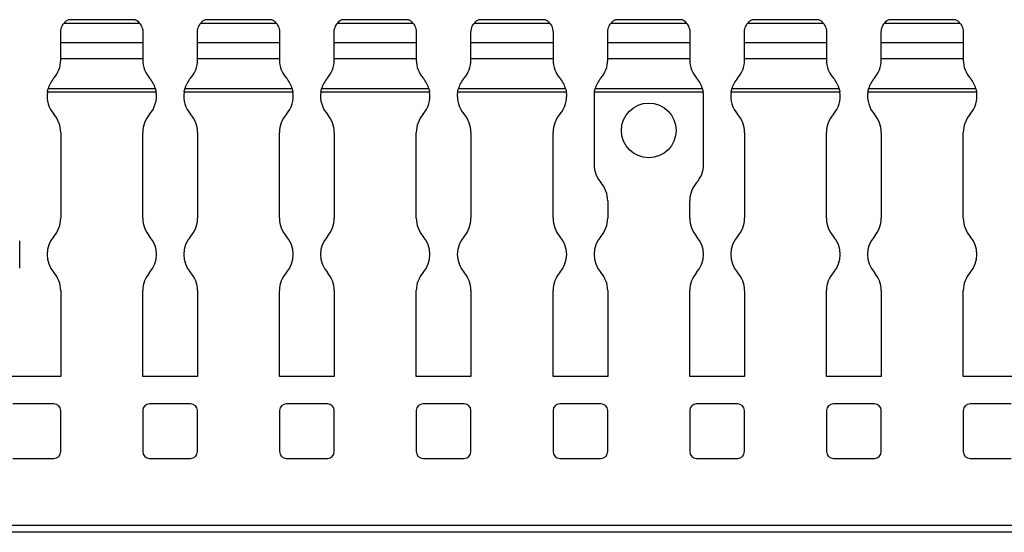
# Model space of a CAD drawing. Units: millimetres. Extents: x 52 to 645, y 67 to 264.
# Drawn here: x 204 to 276, y 164 to 201 of the extents above; entities that cross this region are included whole.
import ezdxf

# ---------------------------------------------------------------- set-up
doc = ezdxf.new("R2010")
doc.units = ezdxf.units.MM

msp = doc.modelspace()

# ---------------------------------------------------------------- linework, layer by layer
at = {"color": 7, "linetype": 'Continuous', "lineweight": 30}
for p, q in [((212.439, 201.169), (206.882, 201.169)), ((207.225, 201.441), (207.228, 201.443)), ((212.097, 201.441), (207.225, 201.441)), ((212.094, 201.443), (207.228, 201.443)), ((222.439, 201.169), (216.882, 201.169)), ((217.225, 201.441), (217.228, 201.443)), ((222.097, 201.441), (217.225, 201.441)), ((222.094, 201.443), (217.228, 201.443)), ((232.439, 201.169), (226.882, 201.169)), ((227.225, 201.441), (227.228, 201.443)), ((232.097, 201.441), (227.225, 201.441)), ((232.094, 201.443), (227.228, 201.443)), ((242.439, 201.169), (236.882, 201.169)), ((237.225, 201.441), (237.228, 201.443)), ((242.097, 201.441), (237.225, 201.441)), ((242.094, 201.443), (237.228, 201.443)), ((252.439, 201.169), (246.882, 201.169)), ((247.225, 201.441), (247.228, 201.443)), ((252.097, 201.441), (247.225, 201.441)), ((252.094, 201.443), (247.228, 201.443)), ((262.439, 201.169), (256.882, 201.169)), ((257.225, 201.441), (257.228, 201.443)), ((262.097, 201.441), (257.225, 201.441)), ((262.094, 201.443), (257.228, 201.443)), ((272.439, 201.169), (266.882, 201.169)), ((267.225, 201.441), (267.228, 201.443)), ((272.097, 201.441), (267.225, 201.441)), ((272.094, 201.443), (267.228, 201.443)), ((206.661, 199.771), (206.661, 200.541)), ((212.661, 200.541), (212.661, 199.771)), ((216.661, 199.771), (216.661, 200.541)), ((222.661, 200.541), (222.661, 199.771)), ((226.661, 199.771), (226.661, 200.541)), ((232.661, 200.541), (232.661, 199.771)), ((236.661, 199.771), (236.661, 200.541)), ((242.661, 200.541), (242.661, 199.771)), ((246.661, 199.771), (246.661, 200.541)), ((252.661, 200.541), (252.661, 199.771)), ((256.661, 199.771), (256.661, 200.541)), ((262.661, 200.541), (262.661, 199.771)), ((266.661, 199.771), (266.661, 200.541)), ((272.661, 200.541), (272.661, 199.771)), ((206.661, 198.591), (206.661, 199.774)), ((206.661, 199.771), (212.661, 199.771)), ((212.661, 199.771), (212.661, 198.591)), ((216.661, 198.591), (216.661, 199.774)), ((216.661, 199.771), (222.661, 199.771)), ((222.661, 199.771), (222.661, 198.591)), ((226.661, 198.591), (226.661, 199.774)), ((226.661, 199.771), (232.661, 199.771)), ((232.661, 199.771), (232.661, 198.591)), ((236.661, 198.591), (236.661, 199.774)), ((236.661, 199.771), (242.661, 199.771)), ((242.661, 199.771), (242.661, 198.591)), ((246.661, 198.591), (246.661, 199.774)), ((246.661, 199.771), (252.661, 199.771)), ((252.661, 199.771), (252.661, 198.591)), ((256.661, 198.591), (256.661, 199.774)), ((256.661, 199.771), (262.661, 199.771)), ((262.661, 199.771), (262.661, 198.591)), ((266.661, 198.591), (266.661, 199.774)), ((266.661, 199.771), (272.661, 199.771)), ((272.661, 199.771), (272.661, 198.591)), ((206.661, 198.492), (206.661, 198.591)), ((212.661, 198.591), (206.661, 198.591)), ((212.661, 198.591), (212.661, 198.492)), ((216.661, 198.492), (216.661, 198.591)), ((222.661, 198.591), (216.661, 198.591)), ((222.661, 198.591), (222.661, 198.492)), ((226.661, 198.492), (226.661, 198.591)), ((232.661, 198.591), (226.661, 198.591)), ((232.661, 198.591), (232.661, 198.492)), ((236.661, 198.492), (236.661, 198.591)), ((242.661, 198.591), (236.661, 198.591)), ((242.661, 198.591), (242.661, 198.492)), ((246.661, 198.492), (246.661, 198.591)), ((252.661, 198.591), (246.661, 198.591)), ((252.661, 198.591), (252.661, 198.492)), ((256.661, 198.492), (256.661, 198.591)), ((262.661, 198.591), (256.661, 198.591)), ((262.661, 198.591), (262.661, 198.492)), ((266.661, 198.492), (266.661, 198.591)), ((272.661, 198.591), (266.661, 198.591)), ((272.661, 198.591), (272.661, 198.492)), ((213.639, 196.137), (205.682, 196.137)), ((213.583, 196.397), (205.738, 196.397)), ((223.639, 196.137), (215.682, 196.137)), ((223.583, 196.397), (215.738, 196.397)), ((233.639, 196.137), (225.682, 196.137)), ((233.583, 196.397), (225.738, 196.397)), ((243.639, 196.137), (235.682, 196.137)), ((243.583, 196.397), (235.738, 196.397)), ((245.661, 195.846), (245.661, 190.846)), ((253.639, 196.137), (245.682, 196.137)), ((253.583, 196.397), (245.738, 196.397)), ((253.661, 190.846), (253.661, 195.846)), ((263.639, 196.137), (255.682, 196.137)), ((263.583, 196.397), (255.738, 196.397)), ((273.639, 196.137), (265.682, 196.137)), ((273.583, 196.397), (265.738, 196.397)), ((206.661, 193.2), (206.661, 186.919)), ((212.661, 186.919), (212.661, 193.2)), ((216.661, 193.2), (216.661, 186.919)), ((222.661, 186.919), (222.661, 193.2)), ((226.661, 193.2), (226.661, 186.919)), ((232.661, 186.919), (232.661, 193.2)), ((236.661, 193.2), (236.661, 186.919)), ((242.661, 186.919), (242.661, 193.2)), ((256.661, 193.2), (256.661, 186.919)), ((262.661, 186.919), (262.661, 193.2)), ((266.661, 193.2), (266.661, 186.919)), ((272.661, 186.919), (272.661, 193.2)), ((246.661, 188.2), (246.661, 186.919)), ((252.661, 186.919), (252.661, 188.2)), ((203.661, 183.273), (203.661, 185.273)), ((206.661, 181.627), (206.661, 175.346)), ((212.661, 175.346), (212.661, 181.627)), ((216.661, 181.627), (216.661, 175.346)), ((222.661, 175.346), (222.661, 181.627)), ((226.661, 181.627), (226.661, 175.346)), ((232.661, 175.346), (232.661, 181.627)), ((236.661, 181.627), (236.661, 175.346)), ((242.661, 175.346), (242.661, 181.627)), ((246.661, 181.627), (246.661, 175.346)), ((252.661, 175.346), (252.661, 181.627)), ((256.661, 181.627), (256.661, 175.346)), ((262.661, 175.346), (262.661, 181.627)), ((266.661, 181.627), (266.661, 175.346)), ((272.661, 175.346), (272.661, 181.627)), ((206.661, 175.346), (202.661, 175.346)), ((216.661, 175.346), (212.661, 175.346)), ((226.661, 175.346), (222.661, 175.346)), ((236.661, 175.346), (232.661, 175.346)), ((246.661, 175.346), (242.661, 175.346)), ((256.661, 175.346), (252.661, 175.346)), ((266.661, 175.346), (262.661, 175.346)), ((276.661, 175.346), (272.661, 175.346)), ((206.161, 173.346), (203.161, 173.346)), ((206.661, 169.846), (206.661, 172.846)), ((212.661, 172.846), (212.661, 169.846)), ((216.161, 173.346), (213.161, 173.346)), ((216.661, 169.846), (216.661, 172.846)), ((222.661, 172.846), (222.661, 169.846)), ((226.161, 173.346), (223.161, 173.346)), ((226.661, 169.846), (226.661, 172.846)), ((232.661, 172.846), (232.661, 169.846)), ((236.161, 173.346), (233.161, 173.346)), ((236.661, 169.846), (236.661, 172.846)), ((242.661, 172.846), (242.661, 169.846)), ((246.161, 173.346), (243.161, 173.346)), ((246.661, 169.846), (246.661, 172.846)), ((252.661, 172.846), (252.661, 169.846)), ((256.161, 173.346), (253.161, 173.346)), ((256.661, 169.846), (256.661, 172.846)), ((262.661, 172.846), (262.661, 169.846)), ((266.161, 173.346), (263.161, 173.346)), ((266.661, 169.846), (266.661, 172.846)), ((272.661, 172.846), (272.661, 169.846)), ((276.161, 173.346), (273.161, 173.346)), ((203.161, 169.346), (206.161, 169.346)), ((213.161, 169.346), (216.161, 169.346)), ((223.161, 169.346), (226.161, 169.346)), ((233.161, 169.346), (236.161, 169.346)), ((243.161, 169.346), (246.161, 169.346)), ((253.161, 169.346), (256.161, 169.346)), ((263.161, 169.346), (266.161, 169.346)), ((273.161, 169.346), (276.161, 169.346)), ((644.661, 164.446), (144.661, 164.446)), ((644.661, 163.946), (144.661, 163.946))]:
    msp.add_line(p, q, dxfattribs=at)
msp.add_circle((249.661, 193.346), 2, dxfattribs=at)
for centre, radius, start, end in [((207.661, 200.541), 1, 115.84193, 141.15173), ((211.661, 200.541), 1, 38.84827, 64.15807), ((217.661, 200.541), 1, 115.84193, 141.15173), ((221.661, 200.541), 1, 38.84827, 64.15807), ((227.661, 200.541), 1, 115.84193, 141.15173), ((231.661, 200.541), 1, 38.84827, 64.15807), ((237.661, 200.541), 1, 115.84193, 141.15173), ((241.661, 200.541), 1, 38.84827, 64.15807), ((247.661, 200.541), 1, 115.84193, 141.15173), ((251.661, 200.541), 1, 38.84827, 64.15807), ((257.661, 200.541), 1, 115.84193, 141.15173), ((261.661, 200.541), 1, 38.84827, 64.15807), ((267.661, 200.541), 1, 115.84193, 141.15173), ((271.661, 200.541), 1, 38.84827, 64.15807), ((204.661, 198.492), 2, 318.59038, 0), ((214.661, 198.492), 2, 180, 221.40962), ((214.661, 198.492), 2, 318.59038, 0), ((224.661, 198.492), 2, 180, 221.40962), ((224.661, 198.492), 2, 318.59038, 0), ((234.661, 198.492), 2, 180, 221.40962), ((234.661, 198.492), 2, 318.59038, 0), ((244.661, 198.492), 2, 180, 221.40962), ((244.661, 198.492), 2, 318.59038, 0), ((254.661, 198.492), 2, 180, 221.40962), ((254.661, 198.492), 2, 318.59038, 0), ((264.661, 198.492), 2, 180, 221.40962), ((264.661, 198.492), 2, 318.59038, 0), ((274.661, 198.492), 2, 180, 221.40962), ((207.661, 195.846), 2, 138.59038, 163.99938), ((211.661, 195.846), 2, 16.00062, 41.40962), ((217.661, 195.846), 2, 138.59038, 163.99938), ((221.661, 195.846), 2, 16.00062, 41.40962), ((227.661, 195.846), 2, 138.59038, 163.99938), ((231.661, 195.846), 2, 16.00062, 41.40962), ((237.661, 195.846), 2, 138.59038, 163.99938), ((241.661, 195.846), 2, 16.00062, 41.40962), ((247.661, 195.846), 2, 138.59038, 163.99938), ((251.661, 195.846), 2, 16.00062, 41.40962), ((257.661, 195.846), 2, 138.59038, 163.99938), ((261.661, 195.846), 2, 16.00062, 41.40962), ((267.661, 195.846), 2, 138.59038, 163.99938), ((271.661, 195.846), 2, 16.00062, 41.40962), ((207.661, 195.846), 2, 171.61964, 221.40962), ((211.661, 195.846), 2, 318.59038, 8.38036), ((217.661, 195.846), 2, 171.61964, 221.40962), ((221.661, 195.846), 2, 318.59038, 8.38036), ((227.661, 195.846), 2, 171.61964, 221.40962), ((231.661, 195.846), 2, 318.59038, 8.38036), ((237.661, 195.846), 2, 171.61964, 221.40962), ((241.661, 195.846), 2, 318.59038, 8.38036), ((247.661, 195.846), 2, 171.61964, 180), ((251.661, 195.846), 2, 0, 8.38036), ((257.661, 195.846), 2, 171.61964, 221.40962), ((261.661, 195.846), 2, 318.59038, 8.38036), ((267.661, 195.846), 2, 171.61964, 221.40962), ((271.661, 195.846), 2, 318.59038, 8.38036), ((204.661, 193.2), 2, 0, 41.40962), ((214.661, 193.2), 2, 138.59038, 180), ((214.661, 193.2), 2, 0, 41.40962), ((224.661, 193.2), 2, 138.59038, 180), ((224.661, 193.2), 2, 0, 41.40962), ((234.661, 193.2), 2, 138.59038, 180), ((234.661, 193.2), 2, 0, 41.40962), ((244.661, 193.2), 2, 138.59038, 180), ((254.661, 193.2), 2, 0, 41.40962), ((264.661, 193.2), 2, 138.59038, 180), ((264.661, 193.2), 2, 0, 41.40962), ((274.661, 193.2), 2, 138.59038, 180), ((247.661, 190.846), 2, 180, 221.40962), ((251.661, 190.846), 2, 318.59038, 0), ((244.661, 188.2), 2, 0, 41.40962), ((254.661, 188.2), 2, 138.59038, 180), ((204.661, 186.919), 2, 318.59038, 0), ((214.661, 186.919), 2, 180, 221.40962), ((214.661, 186.919), 2, 318.59038, 0), ((224.661, 186.919), 2, 180, 221.40962), ((224.661, 186.919), 2, 318.59038, 0), ((234.661, 186.919), 2, 180, 221.40962), ((234.661, 186.919), 2, 318.59038, 0), ((244.661, 186.919), 2, 180, 221.40962), ((244.661, 186.919), 2, 318.59038, 0), ((254.661, 186.919), 2, 180, 221.40962), ((254.661, 186.919), 2, 318.59038, 0), ((264.661, 186.919), 2, 180, 221.40962), ((264.661, 186.919), 2, 318.59038, 0), ((274.661, 186.919), 2, 180, 221.40962), ((207.661, 184.273), 2, 138.59038, 221.40962), ((211.661, 184.273), 2, 318.59038, 41.40962), ((217.661, 184.273), 2, 138.59038, 221.40962), ((221.661, 184.273), 2, 318.59038, 41.40962), ((227.661, 184.273), 2, 138.59038, 221.40962), ((231.661, 184.273), 2, 318.59038, 41.40962), ((237.661, 184.273), 2, 138.59038, 221.40962), ((241.661, 184.273), 2, 318.59038, 41.40962), ((247.661, 184.273), 2, 138.59038, 221.40962), ((251.661, 184.273), 2, 318.59038, 41.40962), ((257.661, 184.273), 2, 138.59038, 221.40962), ((261.661, 184.273), 2, 318.59038, 41.40962), ((267.661, 184.273), 2, 138.59038, 221.40962), ((271.661, 184.273), 2, 318.59038, 41.40962), ((204.661, 181.627), 2, 0, 41.40962), ((214.661, 181.627), 2, 138.59038, 180), ((214.661, 181.627), 2, 0, 41.40962), ((224.661, 181.627), 2, 138.59038, 180), ((224.661, 181.627), 2, 0, 41.40962), ((234.661, 181.627), 2, 138.59038, 180), ((234.661, 181.627), 2, 0, 41.40962), ((244.661, 181.627), 2, 138.59038, 180), ((244.661, 181.627), 2, 0, 41.40962), ((254.661, 181.627), 2, 138.59038, 180), ((254.661, 181.627), 2, 0, 41.40962), ((264.661, 181.627), 2, 138.59038, 180), ((264.661, 181.627), 2, 0, 41.40962), ((274.661, 181.627), 2, 138.59038, 180), ((206.161, 172.846), 0.5, 0, 90), ((213.161, 172.846), 0.5, 90, 180), ((216.161, 172.846), 0.5, 0, 90), ((223.161, 172.846), 0.5, 90, 180), ((226.161, 172.846), 0.5, 0, 90), ((233.161, 172.846), 0.5, 90, 180), ((236.161, 172.846), 0.5, 0, 90), ((243.161, 172.846), 0.5, 90, 180), ((246.161, 172.846), 0.5, 0, 90), ((253.161, 172.846), 0.5, 90, 180), ((256.161, 172.846), 0.5, 0, 90), ((263.161, 172.846), 0.5, 90, 180), ((266.161, 172.846), 0.5, 0, 90), ((273.161, 172.846), 0.5, 90, 180), ((206.161, 169.846), 0.5, 270, 0), ((213.161, 169.846), 0.5, 180, 270), ((216.161, 169.846), 0.5, 270, 0), ((223.161, 169.846), 0.5, 180, 270), ((226.161, 169.846), 0.5, 270, 0), ((233.161, 169.846), 0.5, 180, 270), ((236.161, 169.846), 0.5, 270, 0), ((243.161, 169.846), 0.5, 180, 270), ((246.161, 169.846), 0.5, 270, 0), ((253.161, 169.846), 0.5, 180, 270), ((256.161, 169.846), 0.5, 270, 0), ((263.161, 169.846), 0.5, 180, 270), ((266.161, 169.846), 0.5, 270, 0), ((273.161, 169.846), 0.5, 180, 270)]:
    msp.add_arc(centre, radius, start, end, dxfattribs=at)
for points, knots in [([(206.661, 200.541), (206.661, 200.624), (206.671, 200.705), (206.707, 200.851), (206.732, 200.916), (206.81, 201.082), (206.87, 201.154), (206.882, 201.169)], [0, 0, 0, 0, 0.25, 0.25, 0.5, 0.5, 1, 1, 1, 1]), ([(212.094, 201.443), (212.093, 201.443), (212.091, 201.444), (212.094, 201.443), (212.097, 201.441)], [0, 0, 0, 0, 0.169662, 1, 1, 1, 1]), ([(212.439, 201.169), (212.451, 201.154), (212.511, 201.082), (212.59, 200.916), (212.614, 200.851), (212.65, 200.705), (212.661, 200.624), (212.661, 200.541)], [0, 0, 0, 0, 0.5, 0.5, 0.75, 0.75, 1, 1, 1, 1]), ([(216.661, 200.541), (216.661, 200.624), (216.671, 200.705), (216.707, 200.851), (216.732, 200.916), (216.81, 201.082), (216.87, 201.154), (216.882, 201.169)], [0, 0, 0, 0, 0.25, 0.25, 0.5, 0.5, 1, 1, 1, 1]), ([(222.094, 201.443), (222.093, 201.443), (222.091, 201.444), (222.094, 201.443), (222.097, 201.441)], [0, 0, 0, 0, 0.169679, 1, 1, 1, 1]), ([(222.439, 201.169), (222.451, 201.154), (222.511, 201.082), (222.59, 200.916), (222.614, 200.851), (222.65, 200.705), (222.661, 200.624), (222.661, 200.541)], [0, 0, 0, 0, 0.5, 0.5, 0.75, 0.75, 1, 1, 1, 1]), ([(226.661, 200.541), (226.661, 200.624), (226.671, 200.705), (226.707, 200.851), (226.732, 200.916), (226.81, 201.082), (226.87, 201.154), (226.882, 201.169)], [0, 0, 0, 0, 0.25, 0.25, 0.5, 0.5, 1, 1, 1, 1]), ([(232.094, 201.443), (232.093, 201.443), (232.091, 201.444), (232.094, 201.443), (232.097, 201.441)], [0, 0, 0, 0, 0.169665, 1, 1, 1, 1]), ([(232.439, 201.169), (232.451, 201.154), (232.511, 201.082), (232.59, 200.916), (232.614, 200.851), (232.65, 200.705), (232.661, 200.624), (232.661, 200.541)], [0, 0, 0, 0, 0.5, 0.5, 0.75, 0.75, 1, 1, 1, 1]), ([(236.661, 200.541), (236.661, 200.624), (236.671, 200.705), (236.707, 200.851), (236.732, 200.916), (236.81, 201.082), (236.87, 201.154), (236.882, 201.169)], [0, 0, 0, 0, 0.25, 0.25, 0.5, 0.5, 1, 1, 1, 1]), ([(242.094, 201.443), (242.093, 201.443), (242.091, 201.444), (242.094, 201.443), (242.097, 201.441)], [0, 0, 0, 0, 0.169662, 1, 1, 1, 1]), ([(242.439, 201.169), (242.451, 201.154), (242.511, 201.082), (242.59, 200.916), (242.614, 200.851), (242.65, 200.705), (242.661, 200.624), (242.661, 200.541)], [0, 0, 0, 0, 0.5, 0.5, 0.75, 0.75, 1, 1, 1, 1]), ([(246.661, 200.541), (246.661, 200.624), (246.671, 200.705), (246.707, 200.851), (246.732, 200.916), (246.81, 201.082), (246.87, 201.154), (246.882, 201.169)], [0, 0, 0, 0, 0.25, 0.25, 0.5, 0.5, 1, 1, 1, 1]), ([(252.094, 201.443), (252.093, 201.443), (252.091, 201.444), (252.094, 201.443), (252.097, 201.441)], [0, 0, 0, 0, 0.169679, 1, 1, 1, 1]), ([(252.439, 201.169), (252.451, 201.154), (252.511, 201.082), (252.59, 200.916), (252.614, 200.851), (252.65, 200.705), (252.661, 200.624), (252.661, 200.541)], [0, 0, 0, 0, 0.5, 0.5, 0.75, 0.75, 1, 1, 1, 1]), ([(256.661, 200.541), (256.661, 200.624), (256.671, 200.705), (256.707, 200.851), (256.732, 200.916), (256.81, 201.082), (256.87, 201.154), (256.882, 201.169)], [0, 0, 0, 0, 0.25, 0.25, 0.5, 0.5, 1, 1, 1, 1]), ([(262.094, 201.443), (262.093, 201.443), (262.091, 201.444), (262.094, 201.443), (262.097, 201.441)], [0, 0, 0, 0, 0.169679, 1, 1, 1, 1]), ([(262.439, 201.169), (262.451, 201.154), (262.511, 201.082), (262.59, 200.916), (262.614, 200.851), (262.65, 200.705), (262.661, 200.624), (262.661, 200.541)], [0, 0, 0, 0, 0.5, 0.5, 0.75, 0.75, 1, 1, 1, 1]), ([(266.661, 200.541), (266.661, 200.624), (266.671, 200.705), (266.707, 200.851), (266.732, 200.916), (266.81, 201.082), (266.87, 201.154), (266.882, 201.169)], [0, 0, 0, 0, 0.25, 0.25, 0.5, 0.5, 1, 1, 1, 1]), ([(272.094, 201.443), (272.093, 201.443), (272.091, 201.444), (272.094, 201.443), (272.097, 201.441)], [0, 0, 0, 0, 0.169676, 1, 1, 1, 1]), ([(272.439, 201.169), (272.451, 201.154), (272.511, 201.082), (272.59, 200.916), (272.614, 200.851), (272.65, 200.705), (272.661, 200.624), (272.661, 200.541)], [0, 0, 0, 0, 0.5, 0.5, 0.75, 0.75, 1, 1, 1, 1]), ([(205.682, 196.137), (205.69, 196.19), (205.7, 196.242), (205.72, 196.332), (205.731, 196.371), (205.738, 196.397)], [0, 0, 0, 0, 0.5, 0.5, 1, 1, 1, 1]), ([(213.583, 196.397), (213.591, 196.371), (213.601, 196.332), (213.621, 196.242), (213.631, 196.19), (213.639, 196.137)], [0, 0, 0, 0, 0.5, 0.5, 1, 1, 1, 1]), ([(215.682, 196.137), (215.69, 196.19), (215.7, 196.242), (215.72, 196.332), (215.731, 196.371), (215.738, 196.397)], [0, 0, 0, 0, 0.5, 0.5, 1, 1, 1, 1]), ([(223.583, 196.397), (223.591, 196.371), (223.601, 196.332), (223.621, 196.242), (223.631, 196.19), (223.639, 196.137)], [0, 0, 0, 0, 0.5, 0.5, 1, 1, 1, 1]), ([(225.682, 196.137), (225.69, 196.19), (225.7, 196.242), (225.72, 196.332), (225.731, 196.371), (225.738, 196.397)], [0, 0, 0, 0, 0.5, 0.5, 1, 1, 1, 1]), ([(233.583, 196.397), (233.591, 196.371), (233.601, 196.332), (233.621, 196.242), (233.631, 196.19), (233.639, 196.137)], [0, 0, 0, 0, 0.5, 0.5, 1, 1, 1, 1]), ([(235.682, 196.137), (235.69, 196.19), (235.7, 196.242), (235.72, 196.332), (235.731, 196.371), (235.738, 196.397)], [0, 0, 0, 0, 0.5, 0.5, 1, 1, 1, 1]), ([(243.583, 196.397), (243.591, 196.371), (243.601, 196.332), (243.621, 196.242), (243.631, 196.19), (243.639, 196.137)], [0, 0, 0, 0, 0.5, 0.5, 1, 1, 1, 1]), ([(245.682, 196.137), (245.69, 196.19), (245.7, 196.242), (245.72, 196.332), (245.731, 196.371), (245.738, 196.397)], [0, 0, 0, 0, 0.5, 0.5, 1, 1, 1, 1]), ([(253.583, 196.397), (253.591, 196.371), (253.601, 196.332), (253.621, 196.242), (253.631, 196.19), (253.639, 196.137)], [0, 0, 0, 0, 0.5, 0.5, 1, 1, 1, 1]), ([(255.682, 196.137), (255.69, 196.19), (255.7, 196.242), (255.72, 196.332), (255.731, 196.371), (255.738, 196.397)], [0, 0, 0, 0, 0.5, 0.5, 1, 1, 1, 1]), ([(263.583, 196.397), (263.591, 196.371), (263.601, 196.332), (263.621, 196.242), (263.631, 196.19), (263.639, 196.137)], [0, 0, 0, 0, 0.5, 0.5, 1, 1, 1, 1]), ([(265.682, 196.137), (265.69, 196.19), (265.7, 196.242), (265.72, 196.332), (265.731, 196.371), (265.738, 196.397)], [0, 0, 0, 0, 0.5, 0.5, 1, 1, 1, 1]), ([(273.583, 196.397), (273.591, 196.371), (273.601, 196.332), (273.621, 196.242), (273.631, 196.19), (273.639, 196.137)], [0, 0, 0, 0, 0.5, 0.5, 1, 1, 1, 1])]:
    msp.add_open_spline(points, degree=3, knots=knots, dxfattribs=at)

doc.saveas('drawing.dxf')
